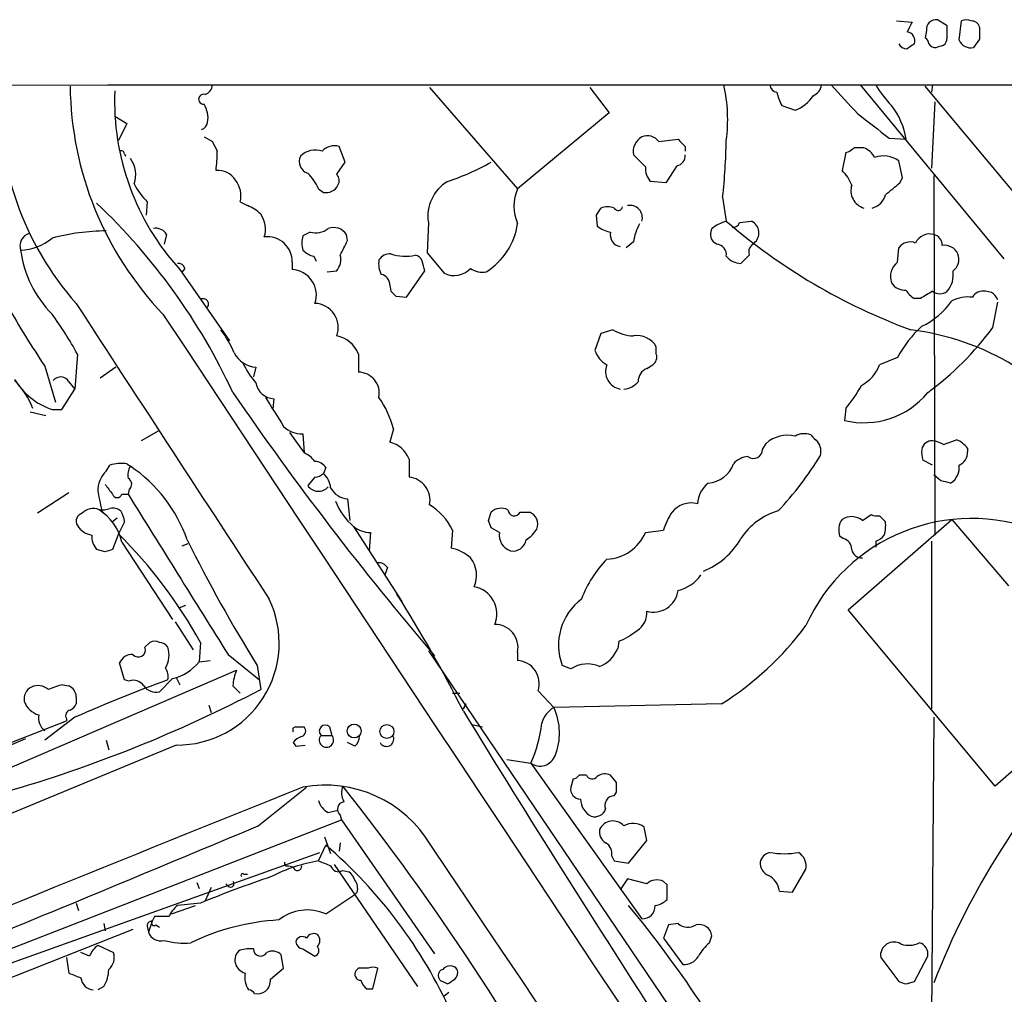
# Model space of a CAD drawing. Extents: x 1 to 150428, y -36111 to 871.
# Drawn here: x 232 to 301, y 787 to 855 of the extents above; entities that cross this region are included whole.
import ezdxf

# ---------------------------------------------------------------- set-up
doc = ezdxf.new("R2010")
doc.units = 0
doc.header["$MEASUREMENT"] = 0
doc.layers.add('MAIN', color=5, linetype='CONTINUOUS')

msp = doc.modelspace()

# ---------------------------------------------------------------- linework, layer by layer
at = {"layer": 'MAIN'}
for p, q in [((293.4547, 855.3873), (294.5553, 855.3026)), ((297.0107, 855.0486), (296.3333, 855.472)), ((297.8573, 854.0326), (298.0267, 855.3873)), ((295.5713, 854.71), (295.4867, 854.202)), ((299.2967, 854.1173), (298.8733, 853.5246)), ((106.7647, 850.8153), (238.0827, 850.9)), ((238.0827, 850.9), (857.5887, 850.9846)), ((290.9147, 850.9), (300.99, 838.708)), ((353.4833, 781.1346), (295.4867, 850.8153)), ((295.9947, 850.9), (295.91, 850.392)), ((260.6887, 850.7306), (266.8693, 843.6186)), ((271.9493, 850.7306), (273.304, 848.9526)), ((285.4113, 849.4606), (286.3427, 849.122)), ((296.164, 849.7146), (295.91, 845.058)), ((273.304, 848.9526), (266.8693, 843.6186)), ((238.5907, 848.6986), (239.4373, 848.1906)), ((239.4373, 848.1906), (238.8447, 847.0053)), ((244.856, 847.2593), (245.4487, 846.9206)), ((276.7753, 846.9206), (278.13, 847.09)), ((292.9467, 847.1746), (294.132, 847.09)), ((239.268, 846.074), (239.3527, 845.9046)), ((254.762, 845.4813), (254.3387, 846.582)), ((275.844, 845.1426), (274.9973, 845.9893)), ((278.638, 846.582), (278.638, 846.2433)), ((289.8987, 846.1586), (289.6447, 844.8886)), ((254.1693, 844.6346), (254.762, 845.4813)), ((293.878, 844.3806), (293.624, 845.566)), ((278.0453, 845.2273), (277.2833, 844.042)), ((277.2833, 844.042), (276.1827, 844.1266)), ((293.7087, 844.042), (293.878, 844.3806)), ((296.0793, 844.55), (296.164, 819.3193)), ((252.8993, 843.6186), (253.238, 843.3646)), ((240.8767, 842.6873), (240.792, 841.756)), ((247.396, 842.6873), (247.904, 842.4333)), ((281.2627, 843.026), (281.5167, 841.3326)), ((260.604, 841.248), (260.5193, 839.1313)), ((272.3727, 841.756), (272.4573, 840.994)), ((282.448, 841.248), (283.2947, 841.3326)), ((252.3067, 840.5706), (251.7987, 840.3166)), ((242.2313, 840.4013), (242.062, 839.724)), ((254.9313, 839.978), (254.8467, 840.4013)), ((274.9973, 839.8933), (274.4893, 839.47)), ((280.8393, 839.724), (280.5853, 839.8933)), ((283.464, 839.8086), (283.2947, 839.6393)), ((260.5193, 839.1313), (261.7047, 837.692)), ((293.5393, 838.454), (293.624, 839.47)), ((251.0367, 838.454), (251.0367, 837.946)), ((252.5607, 838.8773), (252.73, 838.5386)), ((283.1253, 838.962), (282.5327, 838.3693)), ((243.1627, 837.946), (246.634, 832.9506)), ((243.5013, 838.0306), (243.332, 837.7766)), ((253.492, 837.7766), (254.1693, 837.8613)), ((259.08, 835.9986), (260.35, 837.8613)), ((257.8947, 836.8453), (257.9793, 836.422)), ((300.1433, 836.3373), (299.72, 836.422)), ((258.318, 836.0833), (259.08, 835.9986)), ((295.148, 835.914), (294.7247, 835.914)), ((300.228, 833.882), (300.5667, 835.66)), ((273.558, 833.7126), (272.7113, 833.4586)), ((272.7113, 833.4586), (272.288, 832.2733)), ((276.606, 832.0193), (276.606, 832.5273)), ((235.966, 832.0193), (235.7967, 829.564)), ((255.6933, 832.0193), (255.6933, 830.7493)), ((293.5393, 831.7653), (292.2693, 831.2573)), ((233.68, 831.1726), (234.442, 828.6326)), ((238.6753, 831.088), (237.5747, 830.326)), ((248.4967, 831.088), (248.3273, 830.4106)), ((275.9287, 831.0033), (276.352, 831.2573)), ((235.3733, 830.072), (235.7967, 829.564)), ((234.8653, 828.1246), (235.7967, 829.564)), ((249.7667, 828.8866), (249.682, 828.2093)), ((234.188, 828.1246), (234.8653, 828.1246)), ((289.8987, 828.2093), (289.814, 827.3626)), ((232.664, 827.9553), (233.7647, 827.7013)), ((258.1487, 826.77), (257.8947, 825.8386)), ((241.6387, 826.6006), (240.4533, 825.9233)), ((250.8673, 826.516), (251.8833, 825.0766)), ((251.7987, 826.4313), (251.8833, 825.0766)), ((296.7567, 825.6693), (297.688, 826.008)), ((284.0567, 825.3306), (284.3107, 825.754)), ((298.45, 825.4153), (298.45, 825.1613)), ((259.2493, 824.6533), (259.2493, 823.3833)), ((295.9947, 824.23), (295.3173, 824.5686)), ((237.998, 823.8066), (238.252, 824.23)), ((239.4373, 824.3146), (239.6913, 824.1453)), ((253.4073, 824.0606), (253.238, 823.6373)), ((252.6453, 823.3833), (252.1373, 822.7906)), ((296.5873, 823.1293), (296.0793, 823.5526)), ((239.6067, 822.5366), (239.522, 822.198)), ((235.3733, 822.2826), (233.172, 820.8433)), ((239.0987, 822.198), (239.522, 822.198)), ((254.9313, 821.8593), (255.1007, 820.3353)), ((238.76, 820.5046), (238.4213, 820.2506)), ((264.8373, 820.3353), (265.0067, 820.928)), ((267.0387, 820.928), (267.716, 820.928)), ((290.068, 814.07), (297.3493, 820.42)), ((291.084, 820.3353), (291.6767, 820.7586)), ((292.2693, 820.674), (292.6927, 820.2506)), ((297.3493, 820.42), (301.3287, 815.7633)), ((239.268, 820.2506), (238.8447, 819.404)), ((255.3547, 819.912), (258.7413, 814.6626)), ((265.5993, 819.4886), (265.0067, 819.8273)), ((238.8447, 819.404), (238.4213, 818.3033)), ((256.54, 819.4886), (256.4553, 818.2186)), ((262.2973, 819.658), (262.2127, 818.388)), ((275.844, 819.4886), (277.114, 819.658)), ((289.7293, 819.0653), (289.4753, 819.2346)), ((239.0987, 818.8113), (242.6547, 813.3926)), ((243.332, 818.5573), (243.7553, 818.7266)), ((292.0153, 818.896), (292.0153, 818.4726)), ((295.91, 818.896), (295.91, 807.1273)), ((237.9133, 818.134), (237.3207, 818.3033)), ((257.7253, 817.0333), (257.556, 816.5253)), ((243.1627, 814.2393), (243.586, 814.4086)), ((300.3973, 801.7086), (290.068, 814.07)), ((242.824, 813.2233), (244.094, 811.276)), ((312.8433, 812.6306), (300.3973, 801.7086)), ((240.7073, 811.4453), (241.046, 811.784)), ((244.602, 811.784), (244.5173, 810.4293)), ((273.9813, 811.8686), (273.8967, 811.3606)), ((246.5493, 810.9373), (248.7507, 809.1593)), ((260.604, 811.1913), (288.3747, 770.2126)), ((266.8693, 811.1066), (266.8693, 810.514)), ((239.268, 809.1593), (238.9293, 810.3446)), ((244.5173, 810.4293), (245.2793, 810.514)), ((248.5813, 810.1753), (248.8353, 808.482)), ((270.5947, 809.9213), (270.002, 810.1753)), ((220.8107, 798.4913), (247.142, 809.8366)), ((242.9087, 809.3286), (243.1627, 808.8206)), ((234.95, 808.8206), (235.3733, 808.736)), ((239.6067, 809.0746), (239.268, 809.1593)), ((242.6547, 809.244), (241.7233, 808.3126)), ((246.888, 808.736), (247.396, 808.228)), ((235.8813, 807.974), (235.8813, 807.466)), ((262.2973, 808.228), (262.8053, 808.228)), ((268.3087, 808.3973), (269.4093, 807.212)), ((245.1947, 807.3813), (245.364, 806.8733)), ((263.0593, 807.1273), (263.2287, 807.466)), ((263.2287, 807.466), (263.0593, 807.1273)), ((281.178, 807.466), (269.4093, 807.212)), ((223.012, 801.5393), (235.204, 806.2806)), ((235.7967, 806.5346), (233.68, 804.926)), ((235.204, 806.45), (235.204, 806.2806)), ((263.652, 806.0266), (264.414, 805.8573)), ((296.0793, 806.5346), (295.91, 784.86)), ((251.2907, 805.8573), (251.8833, 805.8573)), ((253.0687, 805.2646), (253.8307, 805.2646)), ((253.6613, 805.8573), (253.8307, 805.2646)), ((242.9087, 804.5873), (215.9, 793.4113)), ((232.3253, 805.0106), (224.536, 801.7086)), ((237.998, 804.926), (238.1673, 804.2486)), ((251.1213, 804.7566), (251.2907, 804.5026)), ((251.2907, 804.5026), (251.968, 804.5873)), ((255.4393, 804.5026), (254.9313, 804.7566)), ((266.1073, 803.5713), (267.8007, 803.3173)), ((267.8007, 803.3173), (275.59, 792.3953)), ((271.6953, 802.4706), (271.1873, 802.4706)), ((273.812, 801.9626), (273.3887, 802.4706)), ((270.764, 802.2166), (270.5947, 801.624)), ((248.666, 798.9146), (252.0527, 801.624)), ((273.6427, 801.0313), (273.812, 801.2853)), ((253.5767, 799.846), (254.254, 800.0153)), ((254.4233, 799.6766), (254.508, 799.338)), ((204.47, 779.8646), (254.508, 799.338)), ((254.508, 799.338), (261.0273, 789.94)), ((275.9287, 797.8986), (275.7593, 798.83)), ((253.3227, 798.1526), (253.746, 796.9673)), ((254.4233, 797.7293), (254.3387, 797.1366)), ((274.6587, 796.29), (275.9287, 797.8986)), ((227.6687, 787.9926), (252.984, 797.052)), ((252.8993, 796.4593), (253.4073, 797.56)), ((254, 796.2053), (259.842, 787.654)), ((273.4733, 796.798), (273.6427, 796.4593)), ((273.6427, 796.4593), (274.6587, 796.29)), ((247.65, 795.528), (247.904, 795.528)), ((250.7827, 796.1206), (251.1213, 796.036)), ((254.5927, 795.782), (255.016, 795.6973)), ((286.1733, 794.258), (287.1047, 795.8666)), ((244.348, 794.9353), (244.5173, 794.512)), ((246.5493, 794.6813), (246.38, 794.8506)), ((274.574, 795.1893), (274.066, 794.4273)), ((275.9287, 794.8506), (274.574, 795.1893)), ((277.368, 794.766), (277.114, 795.02)), ((245.364, 794.5966), (244.9407, 793.6653)), ((255.6087, 794.258), (255.4393, 794.0886)), ((285.242, 794.3426), (286.1733, 794.258)), ((235.8813, 793.496), (236.0507, 792.988)), ((244.602, 793.496), (242.9933, 793.3266)), ((253.4073, 792.734), (255.4393, 794.0886)), ((242.57, 792.734), (244.2633, 793.3266)), ((237.8287, 792.0566), (237.9133, 791.5486)), ((241.2153, 792.226), (240.9613, 791.464)), ((241.3847, 792.5646), (241.2153, 792.226)), ((278.13, 792.0566), (277.4527, 791.972)), ((239.8607, 791.6333), (230.378, 787.908)), ((240.8767, 791.8873), (240.9613, 791.464)), ((241.4693, 791.972), (241.7233, 791.8026)), ((277.4527, 791.972), (277.114, 791.0406)), ((277.114, 791.0406), (278.4687, 789.178)), ((280.3313, 790.702), (280.5007, 791.21)), ((236.8127, 789.7706), (236.22, 790.0246)), ((237.4053, 790.5326), (238.506, 790.0246)), ((251.7987, 790.2786), (252.6453, 789.7706)), ((235.204, 789.686), (235.3733, 788.5853)), ((250.444, 788.924), (250.2747, 789.8553)), ((292.354, 789.686), (293.624, 787.9926)), ((294.7247, 787.9926), (295.656, 789.7706)), ((249.5127, 788.162), (250.444, 788.924)), ((255.6933, 788.924), (255.524, 788.7546)), ((256.7093, 787.4846), (257.048, 788.924)), ((261.62, 787.9926), (261.9587, 787.8233)), ((294.132, 787.8233), (294.7247, 787.9926)), ((237.8287, 787.654), (237.4053, 787.4)), ((256.286, 787.4846), (256.7093, 787.4846)), ((262.0433, 787.2306), (261.7047, 786.9766))]:
    msp.add_line(p, q, dxfattribs=at)
for centre, radius in [((255.3949, 805.5695), 0.4893), ((257.6946, 805.5392), 0.4904)]:
    msp.add_circle(centre, radius, dxfattribs=at)
for centre, radius, start, end in [((463.7309, 770.304), 189.3281, 153.323754, 153.55291), ((296.2487, 854.7946), 0.6827, 82.88123, 187.11877), ((85.3607, 854.6253), 211.6504, 359.885409, 0.114591), ((298.3653, 854.7526), 0.7194, 61.913927, 118.079046), ((298.7397, 854.8107), 0.5777, 15.388205, 93.542927), ((510.9465, 854.5406), 211.6502, 179.885381, 180.114592), ((294.1078, 853.9842), 0.6503, 341.567838, 80.359512), ((294.2024, 854.103), 0.6632, 209.286216, 271.2356), ((379.1206, 726.6094), 152.6259, 123.57026, 123.799443), ((295.1899, 853.736), 0.5525, 4.422569, 57.506537), ((296.2065, 854.0752), 0.5522, 212.487108, 274.38279), ((254.1527, 980.6092), 133.8752, 288.327138, 288.556321), ((296.4601, 854.1598), 0.5522, 302.487108, 4.38279), ((298.6812, 854.4105), 0.9065, 204.639606, 282.234698), ((251.7883, 849.6962), 21.2705, 176.984112, 221.595981), ((259.0063, 851.08), 23.5498, 180.644019, 223.688451), ((244.6378, 850.9789), 0.8147, 291.826223, 354.442654), ((270.5585, 848.4797), 11.0569, 352.337008, 12.644085), ((285.1572, 850.9845), 0.5985, 188.116564, 261.883436), ((287.2367, 851.0418), 0.9789, 292.588348, 351.671242), ((797.7887, 1315.5107), 689.0925, 222.3948218, 222.6240161), ((298.0323, 854.3606), 6.9412, 209.904805, 224.90486), ((256.1171, 849.772), 17.5406, 177.697823, 222.392781), ((244.827, 849.8929), 0.3488, 70.972787, 274.769098), ((288.2972, 851.037), 3.2884, 191.311641, 208.645224), ((285.4539, 851.5347), 2.5712, 290.222989, 327.097949), ((243.3601, 848.5857), 1.7772, 349.941409, 32.679633), ((289.2224, 846.3888), 4.9594, 8.128142, 38.271169), ((715.2142, 1398.3949), 694.3729, 232.316567, 232.5457399), ((244.4538, 848.3917), 0.6664, 290.455419, 349.941222), ((414.9629, 931.2418), 189.3281, 206.447063, 206.676219), ((276.2009, 846.2009), 1.2221, 119.993198, 189.971043), ((275.971, 846.3494), 0.9864, 35.381713, 112.720393), ((405.3839, 973.8358), 179.6053, 224.885386, 225.114569), ((237.2295, 847.8344), 44.295, 353.768027, 358.927492), ((239.0563, 846.074), 0.2116, 0, 126.875312), ((229.0068, 846.6112), 16.7845, 354.109349, 358.744034), ((252.6623, 844.8547), 1.4729, 70.526734, 134.53513), ((254, 845.5236), 1.1113, 72.254739, 139.635267), ((277.8971, 845.9541), 0.7417, 281.525044, 2.720065), ((289.5738, 847.4148), 1.2975, 284.501051, 315), ((290.83, 677.1474), 169.3502, 89.885409, 90.114591), ((290.6373, 845.1322), 1.4649, 28.003005, 68.730255), ((238.1967, 844.6146), 1.8681, 339.398723, 36.863764), ((252.3772, 845.5236), 0.8394, 153.004506, 253.391642), ((256.2014, 861.1864), 18.0051, 288.648386, 299.277824), ((292.5337, 844.0687), 1.8522, 53.93874, 108.999387), ((245.8719, 843.5338), 1.3653, 29.749566, 97.11877), ((249.4192, 842.0235), 3.8282, 24.624302, 44.763998), ((253.722, 844.1992), 0.6243, 328.453829, 44.227622), ((277.2191, 845.0366), 1.3792, 175.592055, 221.284406), ((287.824, 842.9411), 2.666, 20.450401, 46.927277), ((244.6131, 846.404), 5.2702, 207.66198, 224.848556), ((245.7033, 843.1107), 1.7449, 345.956589, 39.105964), ((263.3874, 841.6961), 2.8193, 120.447925, 189.145584), ((81.5114, 1097.6358), 330.6622, 309.692098, 309.921265), ((253.4301, 844.2503), 0.9063, 257.762623, 335.371886), ((269.6777, 842.3909), 3.065, 156.38732, 203.610967), ((291.5496, 843.4916), 1.2854, 162.75766, 252.761917), ((291.437, 843.5198), 1.297, 284.479815, 345.510526), ((207.4818, 811.0369), 43.4368, 24.877687, 46.610829), ((246.9878, 839.9656), 2.6323, 45.423265, 69.631202), ((247.354, 840.7823), 1.8205, 342.405088, 35.543532), ((399.5419, 757.3601), 152.6259, 146.200557, 146.42974), ((273.177, 841.0354), 1.3139, 69.240821, 110.759179), ((273.9249, 842.405), 0.3155, 206.548806, 349.701651), ((274.7546, 841.5807), 0.8715, 343.45945, 101.959762), ((261.9941, 841.9234), 4.9341, 302.814346, 351.138271), ((279.1438, 839.2165), 4.2014, 152.395041, 170.729815), ((282.4059, 838.2842), 3.1754, 106.261648, 126.868454), ((309.2893, 873.7252), 42.6685, 229.391044, 249.677973), ((282.0078, 841.3579), 0.4537, 261.405541, 345.982133), ((282.9156, 840.5191), 0.8975, 307.662784, 65.01396), ((232.8569, 839.6064), 0.9224, 107.515592, 199.362162), ((238.0663, 825.6018), 15.0537, 90.259958, 104.929578), ((241.4835, 839.9922), 0.8524, 28.681808, 102.43184), ((252.6877, 841.9678), 1.4482, 254.746963, 307.870126), ((253.9578, 839.8511), 1.0454, 31.756151, 111.379055), ((273.8763, 842.8793), 2.3596, 233.032491, 258.074325), ((274.2123, 840.3859), 0.8441, 167.360014, 260.018759), ((281.3099, 840.4286), 0.9009, 153.924158, 216.455225), ((295.7788, 839.3881), 1.0568, 73.480429, 156.552237), ((231.797, 843.0787), 3.7829, 272.874431, 309.202447), ((249.3188, 838.5279), 1.7195, 357.53679, 97.67017), ((253.2798, 839.8086), 1.5658, 161.068631, 198.931369), ((0.6773, 966.4699), 283.9812, 333.320375, 333.549558), ((294.4283, 838.8985), 0.9867, 67.284093, 144.604083), ((295.9311, 839.6745), 0.7418, 357.279935, 78.474956), ((239.8179, 840.3587), 7.9024, 187.694828, 224.566777), ((252.9663, 840.5049), 1.6774, 225.886457, 256.006836), ((257.9368, 838.0733), 0.9742, 87.499718, 145.628086), ((258.968, 841.8473), 2.9701, 250.556006, 283.725108), ((280.7898, 838.9901), 0.7356, 351.179222, 86.141365), ((283.7182, 839.1736), 0.6295, 132.282873, 199.640967), ((296.8272, 838.6091), 1.0418, 24.830837, 98.567205), ((296.8623, 838.6657), 0.9869, 305.40202, 22.703826), ((243.0611, 837.9207), 0.4537, 14.017867, 98.594459), ((253.1954, 838.6657), 1.2631, 320.444741, 13.566481), ((258.7412, 838.3692), 1.6284, 171.022983, 207.896356), ((259.5563, 838.3059), 0.6664, 20.439306, 79.93972), ((90.9698, 795.8823), 174.5047, 13.919645, 14.148868), ((282.6315, 839.8368), 1.4708, 220.718332, 266.148352), ((294.2683, 837.4577), 1.2346, 126.193207, 201.033513), ((250.9488, 836.1552), 1.793, 341.128474, 87.189937), ((262.4132, 839.0869), 1.5645, 243.072996, 317.533422), ((264.4142, 839.1885), 1.4346, 233.817878, 280.19053), ((295.7117, 837.5859), 1.7442, 318.139758, 9.084827), ((257.1538, 836.8805), 0.7418, 357.279935, 78.474956), ((294.058, 837.6287), 1.1245, 213.100765, 273.773066), ((342.7986, 920.9025), 119.7133, 224.885341, 225.114592), ((295.4444, 837.2265), 1.4969, 208.746399, 241.262154), ((422.547, 624.5336), 246.8039, 120.84815, 121.077377), ((296.5027, 837.099), 0.8464, 233.116564, 306.883436), ((299.5367, 835.5893), 0.8526, 77.585625, 151.312851), ((299.5923, 835.4476), 1.0465, 21.391682, 58.229658), ((244.8136, 835.533), 0.3641, 305.535849, 125.53219), ((292.9151, 838.8744), 5.4275, 295.277987, 324.784335), ((298.45, 833.7126), 2.311, 81.572213, 118.443655), ((292.7924, 870.7525), 71.1396, 209.792542, 213.805085), ((5428.4642, 4211.8685), 6193.7285, 213.03251036, 213.26169386), ((252.5819, 833.882), 1.6945, 339.525482, 87.855751), ((215.3134, 820.8395), 23.4844, 28.427858, 36.514377), ((38752.8228, 26306.0181), 46172.1506, 213.48078642, 213.70996969), ((240.0755, 829.1844), 7.4897, 22.943048, 37.19946), ((275.148, 836.4603), 3.1746, 239.943502, 267.279097), ((300.7738, 827.952), 8.178, 132.653592, 152.206316), ((292.2948, 815.755), 18.0889, 34.203025, 83.091222), ((282.5977, 846.9403), 21.9396, 306.526376, 323.473624), ((253.8152, 831.315), 2.0058, 20.55638, 79.831842), ((275.2684, 831.7825), 1.531, 29.109856, 100.199407), ((274.0732, 832.9002), 1.8921, 199.349497, 240.263006), ((248.6574, 832.98), 1.8988, 207.473254, 265.145145), ((275.9709, 831.8077), 0.6695, 304.698943, 18.426829), ((253.2739, 834.0997), 6.3035, 205.091739, 220.723153), ((274.293, 830.7916), 1.2484, 158.097173, 259.523566), ((276.2875, 830.1207), 0.9527, 112.123029, 182.929976), ((289.7761, 832.1773), 2.6575, 297.404882, 339.745753), ((235.7791, 832.7832), 4.9228, 211.087711, 251.142892), ((227.8884, 826.3721), 5.2752, 20.381759, 45.841779), ((234.7954, 829.7554), 0.6589, 28.71594, 142.491847), ((255.6747, 829.2626), 1.4868, 348.701404, 89.283214), ((274.2215, 831.031), 1.4703, 273.841293, 319.28881), ((249.8078, 830.2171), 1.3311, 189.941404, 268.230659), ((283.8171, 833.5509), 8.0944, 318.706467, 332.537149), ((433.311, 957.4749), 226.2295, 214.508333, 220.399494), ((757.7861, 1145.4409), 599.0319, 211.8907796, 212.1199727), ((251.7598, 825.1563), 6.5896, 14.175216, 35.37646), ((291.1827, 832.9931), 5.7945, 256.337158, 320.533602), ((251.6691, 828.146), 1.7196, 224.566485, 274.322296), ((285.8178, 824.0437), 2.2796, 76.687376, 131.386194), ((286.9823, 825.1431), 1.2888, 69.04069, 119.753704), ((414.6972, 953.0924), 179.6053, 224.885386, 225.114569), ((295.9351, 825.2138), 0.712, 85.198266, 170.558844), ((295.9098, 824.3987), 1.527, 56.315136, 86.812677), ((296.883, 824.1868), 1.9912, 38.095812, 66.153792), ((257.4343, 823.9458), 1.948, 21.296193, 76.329002), ((283.4216, 825.3307), 0.635, 233.142734, 359.990979), ((287.1046, 825.2035), 1.0584, 343.74824, 36.873146), ((297.1813, 825.1612), 1.9559, 175.031528, 197.636421), ((251.0793, 823.2566), 1.9897, 38.08865, 66.16616), ((283.1389, 823.3561), 1.4697, 93.83093, 139.295957), ((268.7852, 836.5445), 22.5674, 316.50855, 328.958087), ((297.4985, 825.1126), 0.9527, 292.123029, 2.929976), ((239.0532, 821.3505), 2.9889, 82.616527, 105.548841), ((240.6646, 823.5104), 1.1621, 146.882912, 190.501532), ((234.0191, 815.6595), 10.207, 18.988258, 56.239873), ((252.6028, 823.5101), 0.9748, 34.382898, 87.501256), ((280.0953, 825.0029), 2.0485, 274.238461, 340.366496), ((296.6011, 824.0429), 1.2701, 301.499924, 8.471429), ((239.3008, 822.4284), 1.8965, 133.389048, 181.846247), ((239.3325, 822.8918), 0.4488, 307.666685, 65.022443), ((252.586, 824.3402), 0.9587, 273.546139, 312.848561), ((252.278, 822.5223), 1.4713, 3.858111, 49.271992), ((259.0819, 821.7539), 1.638, 348.808749, 84.134172), ((407.4522, 949.5064), 211.6102, 216.756595, 216.985832), ((252.8895, 823.3006), 0.9088, 214.137709, 319.131993), ((255.0108, 823.2858), 1.4287, 207.716516, 266.81016), ((281.4892, 821.3808), 2.0094, 128.195342, 176.010476), ((254.5995, 653.6888), 174.5653, 75.853137, 76.082312), ((253.5676, 825.1596), 16.4017, 189.802017, 195.257723), ((238.76, 822.2968), 0.3528, 196.262154, 343.737847), ((3058.2197, 2573.3982), 3318.397, 211.851853, 212.0810351), ((237.0666, 820.1804), 1.0099, 65.213765, 138.974719), ((237.7018, 822.6622), 1.5792, 262.29219, 290.390429), ((235.5387, 818.0151), 3.6479, 12.606832, 57.662641), ((238.4635, 820.3349), 0.8731, 50.912826, 104.018736), ((258.3724, 823.4101), 4.6199, 201.859215, 229.216701), ((258.588, 817.9188), 4.0968, 25.120731, 59.151612), ((265.7263, 820.1238), 1.0791, 64.43462, 131.822252), ((266.6335, 821.1034), 0.4415, 180.791579, 336.593533), ((279.0707, 819.799), 1.7706, 76.478592, 140.385014), ((236.4529, 820.2929), 0.57, 105.069981, 211.322346), ((237.7434, 820.1657), 1.527, 3.187323, 33.684864), ((267.357, 820.0726), 0.9277, 339.162032, 67.232855), ((281.3349, 818.4615), 4.3872, 145.791598, 164.173539), ((286.4413, 816.5397), 4.6535, 106.016765, 147.130876), ((298.7212, 807.7441), 12.7376, 68.230248, 155.781382), ((290.7456, 819.6579), 1.339, 145.307012, 198.429536), ((290.3055, 819.3778), 1.234, 50.886998, 122.37647), ((292.0998, 821.6048), 0.9461, 243.434949, 280.320555), ((237.1513, 820.674), 1.3652, 209.748005, 262.876545), ((256.6354, 821.6266), 2.1401, 233.242547, 267.445092), ((137.922, 777.7313), 133.8753, 18.327124, 18.556307), ((266.1483, 821.0563), 2.4565, 302.329512, 327.670488), ((290.3189, 819.997), 2.3873, 343.508337, 6.097947), ((238.3571, 819.2133), 1.3792, 175.592055, 221.284406), ((215.5044, 795.7842), 33.2064, 28.804928, 45.341013), ((266.7212, 819.2981), 1.1379, 170.363024, 251.561867), ((273.0018, 820.721), 3.0979, 272.458783, 336.55807), ((277.9133, 821.7193), 5.3275, 291.988138, 330.12119), ((289.5811, 818.3385), 0.7417, 357.279935, 78.474956), ((291.6773, 819.9959), 1.1506, 287.082228, 323.98361), ((342.436, 868.2888), 110.3897, 206.530489, 211.765205), ((261.7887, 815.847), 2.5761, 46.3369, 80.526709), ((266.5531, 819.1175), 0.9192, 257.955311, 351.434405), ((280.4898, 691.2263), 133.8593, 108.316987, 108.546184), ((261.9952, 816.4822), 1.9951, 336.247456, 38.003188), ((278.7666, 812.0793), 7.9047, 135.436683, 159.620497), ((291.0488, 818.4515), 0.7417, 191.525044, 272.720065), ((257.1326, 816.6947), 0.6826, 29.738635, 97.11981), ((277.4665, 818.1203), 2.7761, 283.82751, 324.932571), ((263.5019, 813.7964), 1.9091, 337.115101, 80.368938), ((171.2737, 760.3414), 102.9451, 26.925367, 32.181699), ((276.417, 815.6415), 1.7267, 253.57282, 352.783613), ((242.9852, 811.7353), 7.1484, 269.386827, 25.671037), ((273.7663, 811.6056), 4.0269, 126.753795, 200.805009), ((274.574, 813.816), 1.3652, 299.742279, 7.123455), ((265.2643, 811.4189), 1.6351, 348.989007, 90.126148), ((269.4672, 826.0207), 21.9413, 302.258075, 323.499294), ((272.2026, 816.2724), 4.7495, 291.99384, 309.934081), ((240.2446, 811.257), 0.4996, 219.786482, 22.144315), ((241.3846, 811.1485), 0.7201, 61.943894, 118.049084), ((241.7374, 811.1207), 0.6634, 29.292832, 91.217773), ((240.6676, 810.9096), 1.7333, 328.57874, 18.003218), ((239.8119, 809.9858), 0.9527, 87.064019, 157.876971), ((271.7377, 812.2496), 2.3349, 292.380135, 337.619865), ((241.8084, 812.63), 3.4902, 284.033058, 320.909725), ((266.7564, 808.8895), 1.6284, 342.40733, 86.024433), ((271.7651, 808.1529), 2.1206, 66.027635, 123.498233), ((241.1731, 809.3711), 1.1623, 349.501163, 33.109008), ((250.0422, 808.5877), 3.1577, 156.702057, 177.308125), ((233.126, 807.8276), 0.9059, 114.61039, 192.255101), ((233.2144, 807.6778), 1.0792, 48.177748, 115.56538), ((236.0909, 803.7035), 5.2427, 102.568992, 114.293272), ((235.0433, 807.9656), 0.8381, 0.574306, 66.812181), ((280.8745, 703.9778), 112.0264, 110.132438, 113.727402), ((239.9031, 808.2703), 0.8571, 32.909535, 110.229811), ((241.5179, 809.4209), 1.1272, 217.418896, 280.499437), ((204.1127, 894.0425), 96.5438, 286.100177, 297.596135), ((233.671, 808.1758), 1.529, 200.701215, 254.278511), ((235.1614, 807.7624), 0.7785, 292.394546, 337.621867), ((234.3649, 806.4984), 1.1271, 169.48964, 232.578016), ((235.5285, 806.6617), 0.3874, 100.48609, 213.119959), ((1281.9136, 1433.355), 1196.0089, 211.58342, 214.1183864), ((270.329, 805.6287), 1.831, 120.15125, 164.71826), ((265.6124, 805.4226), 4.1974, 337.632561, 25.233527), ((253.365, 805.5609), 0.419, 45.009667, 225), ((259.8644, 806.9826), 8.7418, 335.210623, 354.27982), ((251.2906, 805.6456), 0.2116, 89.972935, 216.875312), ((252.0527, 804.0793), 1.1516, 107.103826, 143.975919), ((251.5729, 805.5751), 0.4195, 289.652905, 42.275526), ((253.4497, 804.9339), 0.5045, 139.042705, 40.957295), ((254.8048, 805.2432), 0.9752, 310.587913, 356.284406), ((257.6669, 805.0037), 0.513, 208.79318, 20.098557), ((346.679, 768.1584), 54.3174, 136.665561, 158.678771), ((268.4485, 804.2342), 1.1226, 234.758371, 338.639297), ((270.7213, 802.7675), 0.5525, 274.432108, 327.497791), ((272.1021, 802.6602), 0.4487, 204.989129, 322.333315), ((272.9927, 801.6612), 0.9011, 63.929748, 126.452783), ((253.3703, 793.1532), 8.6154, 30.764162, 100.510659), ((104.512, 801.624), 169.3003, 359.885375, 0.114591), ((1672.916, -2750.6439), 3825.9877, 111.8043313, 113.0084961), ((255.7931, 801.2473), 1.286, 158.978803, 209.810645), ((113.1181, 689.7614), 180.4085, 28.422833, 38.354157), ((271.3214, 801.5111), 0.7354, 171.169134, 266.148614), ((254.1549, 801.003), 1.2934, 193.885827, 243.446835), ((254.7453, 800.0891), 0.5233, 97.465865, 232.024186), ((272.7195, 800.8703), 1.4505, 183.676127, 241.797161), ((273.6568, 800.3681), 0.6634, 91.217957, 203.837087), ((272.281, 800.368), 0.8144, 252.343781, 340.786322), ((273.5564, 798.2341), 1.0228, 41.706576, 155.356703), ((274.9732, 797.7417), 1.3425, 54.158695, 119.113881), ((-1941.9753, 6043.8618), 5684.0461, 292.4394998, 292.6686834), ((273.4591, 798.4771), 0.8524, 167.56816, 241.318192), ((272.6409, 796.9815), 0.8524, 347.56816, 61.318192), ((231.6469, 772.1003), 33.492, 24.12851, 49.479496), ((-10829.4245, -6687.347), 13379.6981, 33.4017723, 34.01588397), ((284.8191, 796.1202), 0.9659, 105.270726, 164.729274), ((285.5807, 802.7226), 5.7609, 259.84211, 280.15789), ((285.9457, 796.0715), 1.177, 349.974254, 56.417948), ((254.8034, 785.2439), 11.3759, 99.635543, 117.235166), ((250.698, 796.2899), 0.1893, 153.421413, 296.578587), ((337.9924, 1007.9517), 227.969, 248.082814, 248.312011), ((284.8392, 796.3261), 0.9531, 177.08326, 247.859223), ((247.5654, 795.4433), 0.1198, 45.033843, 225), ((251.4176, 796.0783), 0.2994, 188.124688, 8.121983), ((254.2963, 796.2688), 0.5699, 195.072595, 301.33616), ((254.3394, 794.7666), 1.1506, 17.082228, 53.983609), ((277.6331, 712.5398), 87.4355, 108.701976, 112.196048), ((246.7187, 794.8507), 0.2394, 225, 45), ((254.6772, 794.5119), 0.9654, 344.753209, 37.872902), ((276.6484, 794.0461), 1.0795, 64.44857, 131.81559), ((283.7982, 794.1572), 1.4556, 7.317372, 62.070602), ((23.368, 794.258), 254.0005, 359.885409, 0.114591), ((276.3095, 794.8084), 1.4969, 278.134433, 315.002707), ((244.2207, 791.7606), 1.9897, 128.08865, 156.16616), ((252.1036, 789.8136), 3.1982, 65.943468, 128.669601), ((212.8519, 742.2161), 80.202, 27.791397, 39.588698), ((275.6324, 793.2842), 0.8899, 267.269095, 2.730905), ((241.173, 791.9297), 0.2993, 81.875312, 188.143638), ((241.3423, 792.099), 0.1796, 135, 315), ((241.8927, 538.5648), 254.0003, 89.885409, 90.114591), ((251.002, 776.1873), 16.1482, 93.183235, 115.993647), ((278.8222, 792.8724), 1.0698, 229.685652, 302.68889), ((241.8287, 791.7565), 0.9154, 198.634861, 284.764907), ((279.6039, 791.0906), 0.9047, 7.583762, 103.025472), ((243.4948, 796.304), 5.6185, 255.22545, 274.388303), ((251.8835, 790.8713), 0.5988, 188.131456, 261.857718), ((251.7564, 790.6596), 0.4827, 52.12814, 164.745922), ((252.5607, 790.7865), 0.5681, 63.43946, 153.425927), ((252.3913, 790.8713), 0.5987, 315.006767, 44.993233), ((282.2799, 788.3304), 3.0695, 129.407873, 152.017332), ((293.2863, 789.8229), 0.9424, 57.453268, 188.353678), ((294.3234, 792.2324), 1.6999, 251.82939, 295.802298), ((294.894, 789.94), 0.7806, 347.466416, 77.473581), ((238.6327, 788.9666), 1.9897, 128.08865, 156.16616), ((237.4477, 789.686), 1.1111, 310.360804, 17.741921), ((247.8256, 789.5105), 0.8073, 122.150578, 197.882836), ((248.0732, 787.9074), 2.3848, 83.883473, 106.497195), ((248.8248, 790.2681), 0.4976, 178.790922, 330.69933), ((249.6625, 789.3146), 0.8168, 41.451203, 119.628292), ((252.504, 790.1658), 0.4197, 289.674027, 42.247978), ((278.5251, 790.3915), 1.2148, 267.338971, 329.263526), ((235.7976, 788.8752), 2.37, 328.983588, 359.132058), ((248.0309, 789.559), 1.0177, 196.932197, 253.080214), ((255.8626, 788.5006), 0.4233, 143.124688, 270.013536), ((256.032, 619.5741), 169.3502, 89.885409, 90.114591), ((256.7093, 788.2885), 0.7201, 61.943894, 118.049084), ((261.7152, 788.4159), 0.434, 102.672011, 257.325092), ((262.128, 788.4583), 0.635, 36.869898, 143.130102), ((262.0435, 788.6276), 0.6292, 312.268789, 19.661787), ((320.4664, 1000.0777), 227.969, 248.082814, 248.312011), ((237.1865, 788.3665), 0.9739, 187.071748, 262.934091), ((249.4416, 788.3312), 1.7257, 171.532768, 212.656828), ((248.5272, 788.0651), 0.9902, 310.782042, 5.615598), ((256.9626, 788.4153), 1.1507, 197.082228, 233.98361), ((177.53, 915.0041), 152.6537, 303.57811, 303.807272), ((336.2055, 914.9152), 133.8751, 251.453816, 251.682986), ((247.946, 786.8491), 0.5526, 32.502209, 85.567893), ((248.5813, 788.1835), 1.0512, 260.732119, 304.320447)]:
    msp.add_arc(centre, radius, start, end, dxfattribs=at)

doc.saveas('drawing.dxf')
